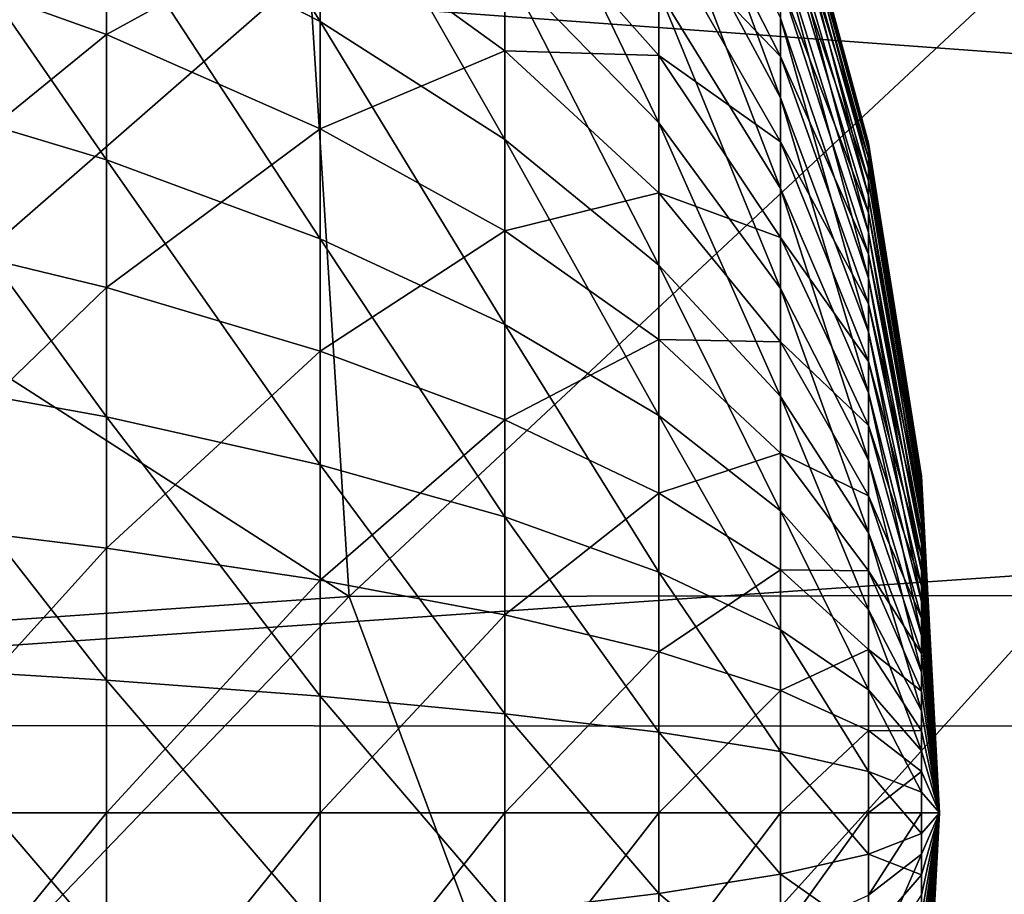
# Model space of a CAD drawing. Extents: x -24 to 71, y -139 to 48.
# Drawn here: x 44 to 49, y 29 to 34 of the extents above; entities that cross this region are included whole.
import ezdxf

# ---------------------------------------------------------------- set-up
doc = ezdxf.new("R2010")
doc.units = 0
doc.header["$MEASUREMENT"] = 0
doc.layers.add('L2', color=7, linetype='Continuous')
doc.layers.add('L3', color=7, linetype='Continuous')

msp = doc.modelspace()

# ---------------------------------------------------------------- linework, layer by layer
at = {"layer": 'L2', "color": 7}
for points in [[(44.32072, 34.55988, 31.00201), (44.32072, 35.87306, 31.70716), (45.52022, 33.94619, 32.33591)], [(45.52022, 33.94619, 32.33591), (44.32072, 35.87306, 31.70716), (45.52022, 35.10009, 32.95555)], [(47.4244, 34.78722, 36.87317), (47.4244, 35.37717, 37.56177), (48.10795, 33.51761, 38.10426)], [(48.10795, 33.51761, 38.10426), (47.4244, 35.37717, 37.56177), (48.10795, 33.9659, 38.62751)], [(44.32072, 35.22733, 52.66564), (42.97344, 34.35513, 54.53254), (44.32072, 33.87324, 53.28863)], [(44.32072, 35.22733, 52.66564), (44.32072, 33.87324, 53.28863), (45.52022, 34.53268, 51.37204)], [(46.55862, 34.26499, 34.30428), (46.55862, 35.17459, 34.94817), (47.4244, 33.37703, 35.73839)], [(47.4244, 33.37703, 35.73839), (46.55862, 35.17459, 34.94817), (47.4244, 34.11712, 36.26229)], [(42.97344, 33.57441, 29.19234), (42.97344, 35.11744, 29.79012), (44.32072, 33.17, 30.46356)], [(44.32072, 33.17, 30.46356), (42.97344, 35.11744, 29.79012), (44.32072, 34.55988, 31.00201)], [(45.52022, 33.94619, 32.33591), (45.52022, 35.10009, 32.95555), (46.55862, 33.28316, 33.77704)], [(46.55862, 33.28316, 33.77704), (45.52022, 35.10009, 32.95555), (46.55862, 34.26499, 34.30428)], [(47.4244, 35.0928, 46.79162), (47.4244, 34.46158, 47.44259), (48.10795, 33.74982, 45.64102)], [(48.10795, 34.16505, 45.09117), (47.4244, 35.0928, 46.79162), (48.10795, 33.74982, 45.64102)], [(48.10795, 35.09359, 41.82766), (48.10795, 35.07238, 42.51636), (48.60169, 33.2639, 41.88403)], [(48.10795, 35.03002, 41.14158), (48.10795, 35.09359, 41.82766), (48.60169, 33.22112, 41.42237)], [(48.60169, 33.22112, 41.42237), (48.10795, 35.09359, 41.82766), (48.60169, 33.2639, 41.88403)], [(48.10795, 35.07238, 42.51636), (48.10795, 34.96668, 43.19722), (48.60169, 33.24962, 42.34745)], [(48.60169, 33.2639, 41.88403), (48.10795, 35.07238, 42.51636), (48.60169, 33.24962, 42.34745)], [(48.10795, 34.88262, 40.46851), (48.10795, 35.03002, 41.14158), (48.60169, 33.12194, 40.96947)], [(48.60169, 33.12194, 40.96947), (48.10795, 35.03002, 41.14158), (48.60169, 33.22112, 41.42237)], [(48.10795, 34.96668, 43.19722), (48.10795, 34.77813, 43.85994), (48.60169, 33.1785, 42.8056)], [(48.60169, 33.24962, 42.34745), (48.10795, 34.96668, 43.19722), (48.60169, 33.1785, 42.8056)], [(48.10795, 34.65362, 39.81866), (48.10795, 34.88262, 40.46851), (48.60169, 32.96784, 40.53219)], [(48.60169, 32.96784, 40.53219), (48.10795, 34.88262, 40.46851), (48.60169, 33.12194, 40.96947)], [(47.4244, 34.11712, 36.26229), (47.4244, 34.78722, 36.87317), (48.10795, 33.00842, 37.64007)], [(48.10795, 33.00842, 37.64007), (47.4244, 34.78722, 36.87317), (48.10795, 33.51761, 38.10426)], [(48.10795, 34.77813, 43.85994), (48.10795, 34.50955, 44.49446), (48.60169, 33.05162, 43.25154)], [(48.60169, 33.1785, 42.8056), (48.10795, 34.77813, 43.85994), (48.60169, 33.05162, 43.25154)], [(46.55862, 34.72971, 49.38779), (45.52022, 34.53268, 51.37204), (46.55862, 33.7822, 49.97446)], [(46.55862, 34.72971, 49.38779), (46.55862, 33.7822, 49.97446), (47.4244, 33.75514, 48.01106)], [(47.4244, 34.46158, 47.44259), (46.55862, 34.72971, 49.38779), (47.4244, 33.75514, 48.01106)], [(48.10795, 34.34649, 39.20187), (48.10795, 34.65362, 39.81866), (48.60169, 32.76118, 40.11716)], [(48.60169, 32.76118, 40.11716), (48.10795, 34.65362, 39.81866), (48.60169, 32.96784, 40.53219)], [(44.32072, 33.17, 30.46356), (44.32072, 34.55988, 31.00201), (45.52022, 32.72488, 31.86278)], [(45.52022, 32.72488, 31.86278), (44.32072, 34.55988, 31.00201), (45.52022, 33.94619, 32.33591)], [(45.52022, 34.53268, 51.37204), (44.32072, 33.87324, 53.28863), (45.52022, 33.34282, 51.91947)], [(45.52022, 34.53268, 51.37204), (45.52022, 33.34282, 51.91947), (46.55862, 33.7822, 49.97446)], [(48.10795, 34.50955, 44.49446), (48.10795, 34.16505, 45.09117), (48.60169, 32.8709, 43.67851)], [(48.60169, 33.05162, 43.25154), (48.10795, 34.50955, 44.49446), (48.60169, 32.8709, 43.67851)], [(47.4244, 34.46158, 47.44259), (47.4244, 33.75514, 48.01106), (48.10795, 33.27017, 46.13568)], [(48.10795, 33.74982, 45.64102), (47.4244, 34.46158, 47.44259), (48.10795, 33.27017, 46.13568)], [(42.97344, 34.35513, 54.53254), (42.97344, 32.77823, 55.03419), (44.32072, 33.87324, 53.28863)], [(48.10795, 33.9659, 38.62751), (48.10795, 34.34649, 39.20187), (48.60169, 32.50508, 39.73067)], [(48.60169, 32.50508, 39.73067), (48.10795, 34.34649, 39.20187), (48.60169, 32.76118, 40.11716)], [(46.55862, 33.28316, 33.77704), (46.55862, 34.26499, 34.30428), (47.4244, 32.57816, 35.30941)], [(47.4244, 32.57816, 35.30941), (46.55862, 34.26499, 34.30428), (47.4244, 33.37703, 35.73839)], [(48.10795, 34.16505, 45.09117), (48.10795, 33.74982, 45.64102), (48.60169, 32.63909, 44.08003)], [(48.60169, 32.8709, 43.67851), (48.10795, 34.16505, 45.09117), (48.60169, 32.63909, 44.08003)], [(47.4244, 33.37703, 35.73839), (47.4244, 34.11712, 36.26229), (48.10795, 32.44605, 37.24197)], [(48.10795, 32.44605, 37.24197), (47.4244, 34.11712, 36.26229), (48.10795, 33.00842, 37.64007)], [(45.52022, 32.72488, 31.86278), (45.52022, 33.94619, 32.33591), (46.55862, 32.24398, 33.37447)], [(46.55862, 32.24398, 33.37447), (45.52022, 33.94619, 32.33591), (46.55862, 33.28316, 33.77704)], [(48.10795, 33.51761, 38.10426), (48.10795, 33.9659, 38.62751), (48.60169, 32.20343, 39.37858)], [(48.60169, 32.20343, 39.37858), (48.10795, 33.9659, 38.62751), (48.60169, 32.50508, 39.73067)], [(44.32072, 33.87324, 53.28863), (42.97344, 32.77823, 55.03419), (44.32072, 32.45285, 53.74048)], [(44.32072, 33.87324, 53.28863), (44.32072, 32.45285, 53.74048), (45.52022, 33.34282, 51.91947)], [(46.55862, 33.7822, 49.97446), (45.52022, 33.34282, 51.91947), (46.55862, 32.76977, 50.44025)], [(46.55862, 33.7822, 49.97446), (46.55862, 32.76977, 50.44025), (47.4244, 32.9842, 48.48841)], [(47.4244, 33.75514, 48.01106), (46.55862, 33.7822, 49.97446), (47.4244, 32.9842, 48.48841)], [(47.4244, 33.75514, 48.01106), (47.4244, 32.9842, 48.48841), (48.10795, 32.73337, 46.56764)], [(48.10795, 33.27017, 46.13568), (47.4244, 33.75514, 48.01106), (48.10795, 32.73337, 46.56764)], [(48.10795, 33.74982, 45.64102), (48.10795, 33.27017, 46.13568), (48.60169, 32.35968, 44.45003)], [(48.60169, 32.63909, 44.08003), (48.10795, 33.74982, 45.64102), (48.60169, 32.35968, 44.45003)], [(42.97344, 31.96961, 28.78872), (42.97344, 33.57441, 29.19234), (44.32072, 31.72449, 30.1)], [(44.32072, 31.72449, 30.1), (42.97344, 33.57441, 29.19234), (44.32072, 33.17, 30.46356)], [(48.10795, 33.00842, 37.64007), (48.10795, 33.51761, 38.10426), (48.60169, 31.8608, 39.06623)], [(48.60169, 31.8608, 39.06623), (48.10795, 33.51761, 38.10426), (48.60169, 32.20343, 39.37858)], [(47.4244, 32.57816, 35.30941), (47.4244, 33.37703, 35.73839), (48.10795, 31.83901, 36.916)], [(48.10795, 31.83901, 36.916), (47.4244, 33.37703, 35.73839), (48.10795, 32.44605, 37.24197)], [(45.52022, 33.34282, 51.91947), (44.32072, 32.45285, 53.74048), (45.52022, 32.09471, 52.31652)], [(45.52022, 33.34282, 51.91947), (45.52022, 32.09471, 52.31652), (46.55862, 32.76977, 50.44025)], [(46.55862, 32.24398, 33.37447), (46.55862, 33.28316, 33.77704), (47.4244, 31.73263, 34.98185)], [(47.4244, 31.73263, 34.98185), (46.55862, 33.28316, 33.77704), (47.4244, 32.57816, 35.30941)], [(48.10795, 33.27017, 46.13568), (48.10795, 32.73337, 46.56764), (48.60169, 32.03693, 44.78288)], [(48.60169, 32.35968, 44.45003), (48.10795, 33.27017, 46.13568), (48.60169, 32.03693, 44.78288)], [(48.60169, 33.2639, 41.88403), (48.60169, 33.24962, 42.34745), (48.90015, 31.39245, 41.94169)], [(48.60169, 33.22112, 41.42237), (48.60169, 33.2639, 41.88403), (48.90015, 31.37094, 41.70958)], [(48.90015, 31.37094, 41.70958), (48.60169, 33.2639, 41.88403), (48.90015, 31.39245, 41.94169)], [(48.60169, 33.24962, 42.34745), (48.60169, 33.1785, 42.8056), (48.90015, 31.38527, 42.1747)], [(48.90015, 31.39245, 41.94169), (48.60169, 33.24962, 42.34745), (48.90015, 31.38527, 42.1747)], [(48.60169, 33.12194, 40.96947), (48.60169, 33.22112, 41.42237), (48.90015, 31.32107, 41.48186)], [(48.90015, 31.32107, 41.48186), (48.60169, 33.22112, 41.42237), (48.90015, 31.37094, 41.70958)], [(44.32072, 31.72449, 30.1), (44.32072, 33.17, 30.46356), (45.52022, 31.45469, 31.54331)], [(45.52022, 31.45469, 31.54331), (44.32072, 33.17, 30.46356), (45.52022, 32.72488, 31.86278)], [(48.60169, 33.1785, 42.8056), (48.60169, 33.05162, 43.25154), (48.90015, 31.34951, 42.40505)], [(48.90015, 31.38527, 42.1747), (48.60169, 33.1785, 42.8056), (48.90015, 31.34951, 42.40505)], [(48.60169, 32.96784, 40.53219), (48.60169, 33.12194, 40.96947), (48.90015, 31.24359, 41.262)], [(48.90015, 31.24359, 41.262), (48.60169, 33.12194, 40.96947), (48.90015, 31.32107, 41.48186)], [(48.60169, 33.05162, 43.25154), (48.60169, 32.8709, 43.67851), (48.90015, 31.28572, 42.62926)], [(48.90015, 31.34951, 42.40505), (48.60169, 33.05162, 43.25154), (48.90015, 31.28572, 42.62926)], [(47.4244, 32.9842, 48.48841), (46.55862, 32.76977, 50.44025), (47.4244, 32.16044, 48.8674)], [(47.4244, 32.9842, 48.48841), (47.4244, 32.16044, 48.8674), (48.10795, 32.14755, 46.93036)], [(48.10795, 32.73337, 46.56764), (47.4244, 32.9842, 48.48841), (48.10795, 32.14755, 46.93036)], [(48.10795, 32.44605, 37.24197), (48.10795, 33.00842, 37.64007), (48.60169, 31.48238, 38.79835)], [(48.60169, 31.48238, 38.79835), (48.10795, 33.00842, 37.64007), (48.60169, 31.8608, 39.06623)], [(48.60169, 32.76118, 40.11716), (48.60169, 32.96784, 40.53219), (48.90015, 31.13969, 41.05332)], [(48.90015, 31.13969, 41.05332), (48.60169, 32.96784, 40.53219), (48.90015, 31.24359, 41.262)], [(48.60169, 32.8709, 43.67851), (48.60169, 32.63909, 44.08003), (48.90015, 31.19485, 42.84394)], [(48.90015, 31.28572, 42.62926), (48.60169, 32.8709, 43.67851), (48.90015, 31.19485, 42.84394)], [(42.97344, 32.77823, 55.03419), (42.97344, 31.15163, 55.33825), (44.32072, 32.45285, 53.74048)], [(46.55862, 32.76977, 50.44025), (45.52022, 32.09471, 52.31652), (46.55862, 31.70778, 50.7781)], [(46.55862, 32.76977, 50.44025), (46.55862, 31.70778, 50.7781), (47.4244, 32.16044, 48.8674)], [(48.60169, 32.50508, 39.73067), (48.60169, 32.76118, 40.11716), (48.90015, 31.01092, 40.859)], [(48.90015, 31.01092, 40.859), (48.60169, 32.76118, 40.11716), (48.90015, 31.13969, 41.05332)], [(45.52022, 31.45469, 31.54331), (45.52022, 32.72488, 31.86278), (46.55862, 31.1632, 33.10264)], [(46.55862, 31.1632, 33.10264), (45.52022, 32.72488, 31.86278), (46.55862, 32.24398, 33.37447)], [(48.10795, 32.73337, 46.56764), (48.10795, 32.14755, 46.93036), (48.60169, 31.67571, 45.07354)], [(48.60169, 32.03693, 44.78288), (48.10795, 32.73337, 46.56764), (48.60169, 31.67571, 45.07354)], [(48.60169, 32.63909, 44.08003), (48.60169, 32.35968, 44.45003), (48.90015, 31.0783, 43.04582)], [(48.90015, 31.19485, 42.84394), (48.60169, 32.63909, 44.08003), (48.90015, 31.0783, 43.04582)], [(47.4244, 31.73263, 34.98185), (47.4244, 32.57816, 35.30941), (48.10795, 31.19652, 36.6671)], [(48.10795, 31.19652, 36.6671), (47.4244, 32.57816, 35.30941), (48.10795, 31.83901, 36.916)], [(48.60169, 32.20343, 39.37858), (48.60169, 32.50508, 39.73067), (48.90015, 30.85926, 40.68198)], [(48.90015, 30.85926, 40.68198), (48.60169, 32.50508, 39.73067), (48.90015, 31.01092, 40.859)], [(44.32072, 32.45285, 53.74048), (42.97344, 31.15163, 55.33825), (44.32072, 30.9877, 54.01437)], [(44.32072, 32.45285, 53.74048), (44.32072, 30.9877, 54.01437), (45.52022, 32.09471, 52.31652)], [(48.10795, 31.83901, 36.916), (48.10795, 32.44605, 37.24197), (48.60169, 31.07391, 38.57901)], [(48.60169, 31.07391, 38.57901), (48.10795, 32.44605, 37.24197), (48.60169, 31.48238, 38.79835)], [(48.60169, 32.35968, 44.45003), (48.60169, 32.03693, 44.78288), (48.90015, 30.93782, 43.23184)], [(48.90015, 31.0783, 43.04582), (48.60169, 32.35968, 44.45003), (48.90015, 30.93782, 43.23184)], [(46.55862, 31.1632, 33.10264), (46.55862, 32.24398, 33.37447), (47.4244, 30.85326, 34.76068)], [(47.4244, 30.85326, 34.76068), (46.55862, 32.24398, 33.37447), (47.4244, 31.73263, 34.98185)], [(48.60169, 31.8608, 39.06623), (48.60169, 32.20343, 39.37858), (48.90015, 30.68698, 40.52493)], [(48.90015, 30.68698, 40.52493), (48.60169, 32.20343, 39.37858), (48.90015, 30.85926, 40.68198)], [(47.4244, 32.16044, 48.8674), (46.55862, 31.70778, 50.7781), (47.4244, 31.29636, 49.14228)], [(47.4244, 32.16044, 48.8674), (47.4244, 31.29636, 49.14228), (48.10795, 31.5216, 47.21835)], [(48.10795, 32.14755, 46.93036), (47.4244, 32.16044, 48.8674), (48.10795, 31.5216, 47.21835)], [(48.10795, 32.14755, 46.93036), (48.10795, 31.5216, 47.21835), (48.60169, 31.28152, 45.31762)], [(48.60169, 31.67571, 45.07354), (48.10795, 32.14755, 46.93036), (48.60169, 31.28152, 45.31762)], [(45.52022, 32.09471, 52.31652), (44.32072, 30.9877, 54.01437), (45.52022, 30.80726, 52.55719)], [(45.52022, 32.09471, 52.31652), (45.52022, 30.80726, 52.55719), (46.55862, 31.70778, 50.7781)], [(48.60169, 32.03693, 44.78288), (48.60169, 31.67571, 45.07354), (48.90015, 30.77554, 43.3992)], [(48.90015, 30.93782, 43.23184), (48.60169, 32.03693, 44.78288), (48.90015, 30.77554, 43.3992)], [(42.97344, 30.32739, 28.58537), (42.97344, 31.96961, 28.78872), (44.32072, 30.24526, 29.91684)], [(44.32072, 30.24526, 29.91684), (42.97344, 31.96961, 28.78872), (44.32072, 31.72449, 30.1)], [(48.10795, 31.19652, 36.6671), (48.10795, 31.83901, 36.916), (48.60169, 30.64158, 38.41152)], [(48.60169, 30.64158, 38.41152), (48.10795, 31.83901, 36.916), (48.60169, 31.07391, 38.57901)], [(48.60169, 31.48238, 38.79835), (48.60169, 31.8608, 39.06623), (48.90015, 30.49672, 40.39025)], [(48.90015, 30.49672, 40.39025), (48.60169, 31.8608, 39.06623), (48.90015, 30.68698, 40.52493)], [(44.32072, 30.24526, 29.91684), (44.32072, 31.72449, 30.1), (45.52022, 30.15487, 31.38236)], [(45.52022, 30.15487, 31.38236), (44.32072, 31.72449, 30.1), (45.52022, 31.45469, 31.54331)], [(46.55862, 31.70778, 50.7781), (45.52022, 30.80726, 52.55719), (46.55862, 30.61232, 50.98287)], [(46.55862, 31.70778, 50.7781), (46.55862, 30.61232, 50.98287), (47.4244, 31.29636, 49.14228)], [(47.4244, 30.85326, 34.76068), (47.4244, 31.73263, 34.98185), (48.10795, 30.52831, 36.49904)], [(48.10795, 30.52831, 36.49904), (47.4244, 31.73263, 34.98185), (48.10795, 31.19652, 36.6671)], [(48.60169, 31.67571, 45.07354), (48.60169, 31.28152, 45.31762), (48.90015, 30.59393, 43.54534)], [(48.90015, 30.77554, 43.3992), (48.60169, 31.67571, 45.07354), (48.90015, 30.59393, 43.54534)], [(48.10795, 31.5216, 47.21835), (47.4244, 31.29636, 49.14228), (48.10795, 30.865, 47.42723)], [(48.10795, 31.5216, 47.21835), (48.10795, 30.865, 47.42723), (48.60169, 30.86032, 45.5114)], [(48.60169, 31.28152, 45.31762), (48.10795, 31.5216, 47.21835), (48.60169, 30.86032, 45.5114)], [(48.60169, 31.07391, 38.57901), (48.60169, 31.48238, 38.79835), (48.90015, 30.29134, 40.27996)], [(48.90015, 30.29134, 40.27996), (48.60169, 31.48238, 38.79835), (48.90015, 30.49672, 40.39025)], [(45.52022, 30.15487, 31.38236), (45.52022, 31.45469, 31.54331), (46.55862, 30.05722, 32.96569)], [(46.55862, 30.05722, 32.96569), (45.52022, 31.45469, 31.54331), (46.55862, 31.1632, 33.10264)], [(48.90015, 31.39245, 41.94169), (48.90015, 31.38527, 42.1747), (49, 29.5, 42)], [(48.90015, 31.37094, 41.70958), (48.90015, 31.39245, 41.94169), (49, 29.5, 42)], [(48.90015, 31.38527, 42.1747), (48.90015, 31.34951, 42.40505), (49, 29.5, 42)], [(48.90015, 31.32107, 41.48186), (48.90015, 31.37094, 41.70958), (49, 29.5, 42)], [(48.90015, 31.34951, 42.40505), (48.90015, 31.28572, 42.62926), (49, 29.5, 42)], [(48.90015, 31.24359, 41.262), (48.90015, 31.32107, 41.48186), (49, 29.5, 42)], [(47.4244, 31.29636, 49.14228), (46.55862, 30.61232, 50.98287), (47.4244, 30.40504, 49.3089)], [(47.4244, 31.29636, 49.14228), (47.4244, 30.40504, 49.3089), (48.10795, 30.865, 47.42723)], [(48.60169, 31.28152, 45.31762), (48.60169, 30.86032, 45.5114), (48.90015, 30.39573, 43.66806)], [(48.90015, 30.59393, 43.54534), (48.60169, 31.28152, 45.31762), (48.90015, 30.39573, 43.66806)], [(48.90015, 31.28572, 42.62926), (48.90015, 31.19485, 42.84394), (49, 29.5, 42)], [(48.90015, 31.13969, 41.05332), (48.90015, 31.24359, 41.262), (49, 29.5, 42)], [(42.97344, 31.15163, 55.33825), (42.97344, 29.5, 55.44012), (44.32072, 30.9877, 54.01437)], [(46.55862, 30.05722, 32.96569), (46.55862, 31.1632, 33.10264), (47.4244, 29.95338, 34.64925)], [(47.4244, 29.95338, 34.64925), (46.55862, 31.1632, 33.10264), (47.4244, 30.85326, 34.76068)], [(48.10795, 30.52831, 36.49904), (48.10795, 31.19652, 36.6671), (48.60169, 30.19194, 38.29843)], [(48.60169, 30.19194, 38.29843), (48.10795, 31.19652, 36.6671), (48.60169, 30.64158, 38.41152)], [(48.90015, 31.19485, 42.84394), (48.90015, 31.0783, 43.04582), (49, 29.5, 42)], [(48.90015, 31.01092, 40.859), (48.90015, 31.13969, 41.05332), (49, 29.5, 42)], [(48.60169, 30.64158, 38.41152), (48.60169, 31.07391, 38.57901), (48.90015, 30.07397, 40.19575)], [(48.90015, 30.07397, 40.19575), (48.60169, 31.07391, 38.57901), (48.90015, 30.29134, 40.27996)], [(48.90015, 31.0783, 43.04582), (48.90015, 30.93782, 43.23184), (49, 29.5, 42)], [(44.32072, 30.9877, 54.01437), (42.97344, 29.5, 55.44012), (44.32072, 29.5, 54.10613)], [(44.32072, 30.9877, 54.01437), (44.32072, 29.5, 54.10613), (45.52022, 30.80726, 52.55719)], [(48.90015, 30.85926, 40.68198), (48.90015, 31.01092, 40.859), (49, 29.5, 42)], [(48.90015, 30.93782, 43.23184), (48.90015, 30.77554, 43.3992), (49, 29.5, 42)], [(48.10795, 30.865, 47.42723), (47.4244, 30.40504, 49.3089), (48.10795, 30.18771, 47.55383)], [(47.4244, 29.95338, 34.64925), (47.4244, 30.85326, 34.76068), (48.10795, 29.84451, 36.41437)], [(48.10795, 29.84451, 36.41437), (47.4244, 30.85326, 34.76068), (48.10795, 30.52831, 36.49904)], [(48.10795, 30.865, 47.42723), (48.10795, 30.18771, 47.55383), (48.60169, 30.4185, 45.65195)], [(48.60169, 30.86032, 45.5114), (48.10795, 30.865, 47.42723), (48.60169, 30.4185, 45.65195)], [(48.60169, 30.86032, 45.5114), (48.60169, 30.4185, 45.65195), (48.90015, 30.18396, 43.76549)], [(48.90015, 30.39573, 43.66806), (48.60169, 30.86032, 45.5114), (48.90015, 30.18396, 43.76549)], [(48.90015, 30.68698, 40.52493), (48.90015, 30.85926, 40.68198), (49, 29.5, 42)], [(45.52022, 30.80726, 52.55719), (44.32072, 29.5, 54.10613), (45.52022, 29.5, 52.63782)], [(45.52022, 30.80726, 52.55719), (45.52022, 29.5, 52.63782), (46.55862, 30.61232, 50.98287)], [(48.90015, 30.77554, 43.3992), (48.90015, 30.59393, 43.54534), (49, 29.5, 42)], [(48.90015, 30.49672, 40.39025), (48.90015, 30.68698, 40.52493), (49, 29.5, 42)], [(46.55862, 30.61232, 50.98287), (45.52022, 29.5, 52.63782), (46.55862, 29.5, 51.05148)], [(46.55862, 30.61232, 50.98287), (46.55862, 29.5, 51.05148), (47.4244, 30.40504, 49.3089)], [(48.60169, 30.19194, 38.29843), (48.60169, 30.64158, 38.41152), (48.90015, 29.8479, 40.13889)], [(48.90015, 29.8479, 40.13889), (48.60169, 30.64158, 38.41152), (48.90015, 30.07397, 40.19575)], [(48.90015, 30.59393, 43.54534), (48.90015, 30.39573, 43.66806), (49, 29.5, 42)], [(48.10795, 29.84451, 36.41437), (48.10795, 30.52831, 36.49904), (48.60169, 29.73182, 38.24145)], [(48.60169, 29.73182, 38.24145), (48.10795, 30.52831, 36.49904), (48.60169, 30.19194, 38.29843)], [(48.90015, 30.29134, 40.27996), (48.90015, 30.49672, 40.39025), (49, 29.5, 42)], [(47.4244, 30.40504, 49.3089), (46.55862, 29.5, 51.05148), (47.4244, 29.5, 49.36472)], [(47.4244, 30.40504, 49.3089), (47.4244, 29.5, 49.36472), (48.10795, 30.18771, 47.55383)], [(48.60169, 30.4185, 45.65195), (48.10795, 30.18771, 47.55383), (48.60169, 29.96276, 45.73714)], [(48.60169, 30.4185, 45.65195), (48.60169, 29.96276, 45.73714), (48.90015, 29.96181, 43.83616)], [(48.90015, 30.18396, 43.76549), (48.60169, 30.4185, 45.65195), (48.90015, 29.96181, 43.83616)], [(48.90015, 30.39573, 43.66806), (48.90015, 30.18396, 43.76549), (49, 29.5, 42)], [(42.97344, 28.67261, 28.58537), (42.97344, 30.32739, 28.58537), (44.32072, 28.75474, 29.91684)], [(44.32072, 28.75474, 29.91684), (42.97344, 30.32739, 28.58537), (44.32072, 30.24526, 29.91684)], [(48.90015, 30.07397, 40.19575), (48.90015, 30.29134, 40.27996), (49, 29.5, 42)], [(44.32072, 28.75474, 29.91684), (44.32072, 30.24526, 29.91684), (45.52022, 28.84513, 31.38236)], [(45.52022, 28.84513, 31.38236), (44.32072, 30.24526, 29.91684), (45.52022, 30.15487, 31.38236)], [(45.52022, 28.84513, 31.38236), (45.52022, 30.15487, 31.38236), (46.55862, 28.94278, 32.96569)], [(46.55862, 28.94278, 32.96569), (45.52022, 30.15487, 31.38236), (46.55862, 30.05722, 32.96569)], [(48.10795, 30.18771, 47.55383), (47.4244, 29.5, 49.36472), (48.10795, 29.5, 47.59625)], [(48.10795, 30.18771, 47.55383), (48.10795, 29.5, 47.59625), (48.60169, 29.96276, 45.73714)], [(48.60169, 29.73182, 38.24145), (48.60169, 30.19194, 38.29843), (48.90015, 29.61656, 40.11025)], [(48.90015, 29.61656, 40.11025), (48.60169, 30.19194, 38.29843), (48.90015, 29.8479, 40.13889)], [(48.90015, 30.18396, 43.76549), (48.90015, 29.96181, 43.83616), (49, 29.5, 42)], [(46.55862, 28.94278, 32.96569), (46.55862, 30.05722, 32.96569), (47.4244, 29.04662, 34.64925)], [(47.4244, 29.04662, 34.64925), (46.55862, 30.05722, 32.96569), (47.4244, 29.95338, 34.64925)], [(48.90015, 29.8479, 40.13889), (48.90015, 30.07397, 40.19575), (49, 29.5, 42)], [(47.4244, 29.04662, 34.64925), (47.4244, 29.95338, 34.64925), (48.10795, 29.15549, 36.41437)], [(48.10795, 29.15549, 36.41437), (47.4244, 29.95338, 34.64925), (48.10795, 29.84451, 36.41437)], [(48.60169, 29.96276, 45.73714), (48.10795, 29.5, 47.59625), (48.60169, 29.5, 45.76569)], [(48.60169, 29.96276, 45.73714), (48.60169, 29.5, 45.76569), (48.90015, 29.73267, 43.87899)], [(48.90015, 29.96181, 43.83616), (48.60169, 29.96276, 45.73714), (48.90015, 29.73267, 43.87899)], [(48.90015, 29.96181, 43.83616), (48.90015, 29.73267, 43.87899), (49, 29.5, 42)], [(48.10795, 29.15549, 36.41437), (48.10795, 29.84451, 36.41437), (48.60169, 29.26818, 38.24145)], [(48.60169, 29.26818, 38.24145), (48.10795, 29.84451, 36.41437), (48.60169, 29.73182, 38.24145)], [(48.90015, 29.61656, 40.11025), (48.90015, 29.8479, 40.13889), (49, 29.5, 42)], [(48.90015, 29.73267, 43.87899), (48.60169, 29.5, 45.76569), (48.90015, 29.5, 43.89335)], [(48.60169, 29.26818, 38.24145), (48.60169, 29.73182, 38.24145), (48.90015, 29.38344, 40.11025)], [(48.90015, 29.38344, 40.11025), (48.60169, 29.73182, 38.24145), (48.90015, 29.61656, 40.11025)], [(48.90015, 29.73267, 43.87899), (48.90015, 29.5, 43.89335), (49, 29.5, 42)], [(48.90015, 29.38344, 40.11025), (48.90015, 29.61656, 40.11025), (49, 29.5, 42)], [(42.97344, 29.5, 55.44012), (42.97344, 27.84837, 55.33825), (44.32072, 29.5, 54.10613)], [(44.32072, 29.5, 54.10613), (42.97344, 27.84837, 55.33825), (44.32072, 28.0123, 54.01437)], [(44.32072, 29.5, 54.10613), (44.32072, 28.0123, 54.01437), (45.52022, 29.5, 52.63782)], [(45.52022, 29.5, 52.63782), (44.32072, 28.0123, 54.01437), (45.52022, 28.19274, 52.55719)], [(45.52022, 29.5, 52.63782), (45.52022, 28.19274, 52.55719), (46.55862, 29.5, 51.05148)], [(46.55862, 29.5, 51.05148), (45.52022, 28.19274, 52.55719), (46.55862, 28.38768, 50.98287)], [(46.55862, 29.5, 51.05148), (46.55862, 28.38768, 50.98287), (47.4244, 29.5, 49.36472)], [(47.4244, 29.5, 49.36472), (46.55862, 28.38768, 50.98287), (47.4244, 28.59496, 49.3089)], [(47.4244, 29.5, 49.36472), (47.4244, 28.59496, 49.3089), (48.10795, 29.5, 47.59625)], [(48.10795, 29.5, 47.59625), (47.4244, 28.59496, 49.3089), (48.10795, 28.81229, 47.55383)], [(48.10795, 29.5, 47.59625), (48.10795, 28.81229, 47.55383), (48.60169, 29.5, 45.76569)], [(48.60169, 29.5, 45.76569), (48.10795, 28.81229, 47.55383), (48.60169, 29.03724, 45.73714)], [(48.60169, 29.5, 45.76569), (48.60169, 29.03724, 45.73714), (48.90015, 29.5, 43.89335)], [(48.90015, 29.5, 43.89335), (48.60169, 29.03724, 45.73714), (48.90015, 29.26733, 43.87899)], [(48.90015, 29.1521, 40.13889), (48.90015, 29.38344, 40.11025), (49, 29.5, 42)], [(48.90015, 28.92603, 40.19575), (48.90015, 29.1521, 40.13889), (49, 29.5, 42)], [(48.90015, 28.70866, 40.27996), (48.90015, 28.92603, 40.19575), (49, 29.5, 42)], [(48.90015, 28.50328, 40.39025), (48.90015, 28.70866, 40.27996), (49, 29.5, 42)], [(48.90015, 28.31302, 40.52493), (48.90015, 28.50328, 40.39025), (49, 29.5, 42)], [(48.90015, 28.14074, 40.68198), (48.90015, 28.31302, 40.52493), (49, 29.5, 42)], [(48.90015, 27.98908, 40.859), (48.90015, 28.14074, 40.68198), (49, 29.5, 42)], [(48.90015, 27.86031, 41.05332), (48.90015, 27.98908, 40.859), (49, 29.5, 42)], [(48.90015, 27.75641, 41.262), (48.90015, 27.86031, 41.05332), (49, 29.5, 42)], [(48.90015, 27.67893, 41.48186), (48.90015, 27.75641, 41.262), (49, 29.5, 42)], [(48.90015, 27.62906, 41.70958), (48.90015, 27.67893, 41.48186), (49, 29.5, 42)], [(48.90015, 27.60755, 41.94169), (48.90015, 27.62906, 41.70958), (49, 29.5, 42)], [(48.90015, 27.61473, 42.1747), (48.90015, 27.60755, 41.94169), (49, 29.5, 42)], [(48.90015, 27.65049, 42.40505), (48.90015, 27.61473, 42.1747), (49, 29.5, 42)], [(48.90015, 27.71428, 42.62926), (48.90015, 27.65049, 42.40505), (49, 29.5, 42)], [(48.90015, 27.80515, 42.84394), (48.90015, 27.71428, 42.62926), (49, 29.5, 42)], [(48.90015, 27.9217, 43.04582), (48.90015, 27.80515, 42.84394), (49, 29.5, 42)], [(48.90015, 28.06218, 43.23184), (48.90015, 27.9217, 43.04582), (49, 29.5, 42)], [(48.90015, 28.22446, 43.3992), (48.90015, 28.06218, 43.23184), (49, 29.5, 42)], [(48.90015, 28.40607, 43.54534), (48.90015, 28.22446, 43.3992), (49, 29.5, 42)], [(48.90015, 28.60427, 43.66806), (48.90015, 28.40607, 43.54534), (49, 29.5, 42)], [(48.90015, 28.81604, 43.76549), (48.90015, 28.60427, 43.66806), (49, 29.5, 42)], [(48.90015, 29.03819, 43.83616), (48.90015, 28.81604, 43.76549), (49, 29.5, 42)], [(48.90015, 29.26733, 43.87899), (48.90015, 29.03819, 43.83616), (49, 29.5, 42)], [(48.90015, 29.5, 43.89335), (48.90015, 29.26733, 43.87899), (49, 29.5, 42)], [(48.90015, 29.1521, 40.13889), (48.60169, 29.26818, 38.24145), (48.90015, 29.38344, 40.11025)], [(48.60169, 28.80806, 38.29843), (48.10795, 29.15549, 36.41437), (48.60169, 29.26818, 38.24145)], [(48.60169, 28.80806, 38.29843), (48.60169, 29.26818, 38.24145), (48.90015, 29.1521, 40.13889)], [(48.60169, 29.03724, 45.73714), (48.60169, 28.5815, 45.65195), (48.90015, 29.26733, 43.87899)], [(48.90015, 29.26733, 43.87899), (48.60169, 28.5815, 45.65195), (48.90015, 29.03819, 43.83616)], [(48.10795, 28.47169, 36.49904), (47.4244, 29.04662, 34.64925), (48.10795, 29.15549, 36.41437)], [(48.10795, 28.47169, 36.49904), (48.10795, 29.15549, 36.41437), (48.60169, 28.80806, 38.29843)], [(48.90015, 28.92603, 40.19575), (48.60169, 28.80806, 38.29843), (48.90015, 29.1521, 40.13889)], [(47.4244, 28.14674, 34.76068), (46.55862, 28.94278, 32.96569), (47.4244, 29.04662, 34.64925)], [(47.4244, 28.14674, 34.76068), (47.4244, 29.04662, 34.64925), (48.10795, 28.47169, 36.49904)]]:
    msp.add_3dface(points, dxfattribs=at)
at = {"layer": 'L3', "color": 7}
for points in [[(43.688, 36.11979, 59.35737), (40.97716, 33.94784, 60.08505), (45.45897, 34.23935, 59.93365)], [(37.30524, 34.65474, 24.03683), (70.02805, 34.49719, 24.58585), (70.02805, 32.2598, 24.09447)], [(37.30524, 34.65474, 24.03683), (70.02805, 32.2598, 24.09447), (37.30524, 29.99337, 23.31837)], [(49.48189, 34.2655, 59.85628), (45.45897, 34.23935, 59.93365), (45.6837, 30.71523, 60.4968)], [(49.68781, 30.72194, 60.43593), (49.48189, 34.2655, 59.85628), (45.6837, 30.71523, 60.4968)], [(45.45897, 34.23935, 59.93365), (40.97716, 33.94784, 60.08505), (43.22911, 32.29301, 60.37285)], [(45.45897, 34.23935, 59.93365), (43.22911, 32.29301, 60.37285), (45.6837, 30.71523, 60.4968)], [(37.30524, 29.99337, 23.31837), (70.02805, 32.2598, 24.09447), (70.02805, 29.97829, 23.88935)], [(45.6837, 30.71523, 60.4968), (43.22911, 32.29301, 60.37285), (41.1676, 30.40255, 60.59032)], [(45.6837, 30.71523, 60.4968), (41.1676, 30.40255, 60.59032), (42.48862, 27.39075, 60.45736)], [(46.85204, 27.58402, 60.41235), (45.6837, 30.71523, 60.4968), (42.48862, 27.39075, 60.45736)], [(49.68781, 30.72194, 60.43593), (45.6837, 30.71523, 60.4968), (46.85204, 27.58402, 60.41235)], [(50.62775, 27.49131, 60.3424), (49.68781, 30.72194, 60.43593), (46.85204, 27.58402, 60.41235)], [(37.30524, 29.99337, 23.31837), (70.02805, 29.97829, 23.88935), (37.30524, 25.30058, 23.78979)], [(37.30524, 25.30058, 23.78979), (70.02805, 29.97829, 23.88935), (70.02805, 27.68914, 23.97376)]]:
    msp.add_3dface(points, dxfattribs=at)

doc.saveas('drawing.dxf')
